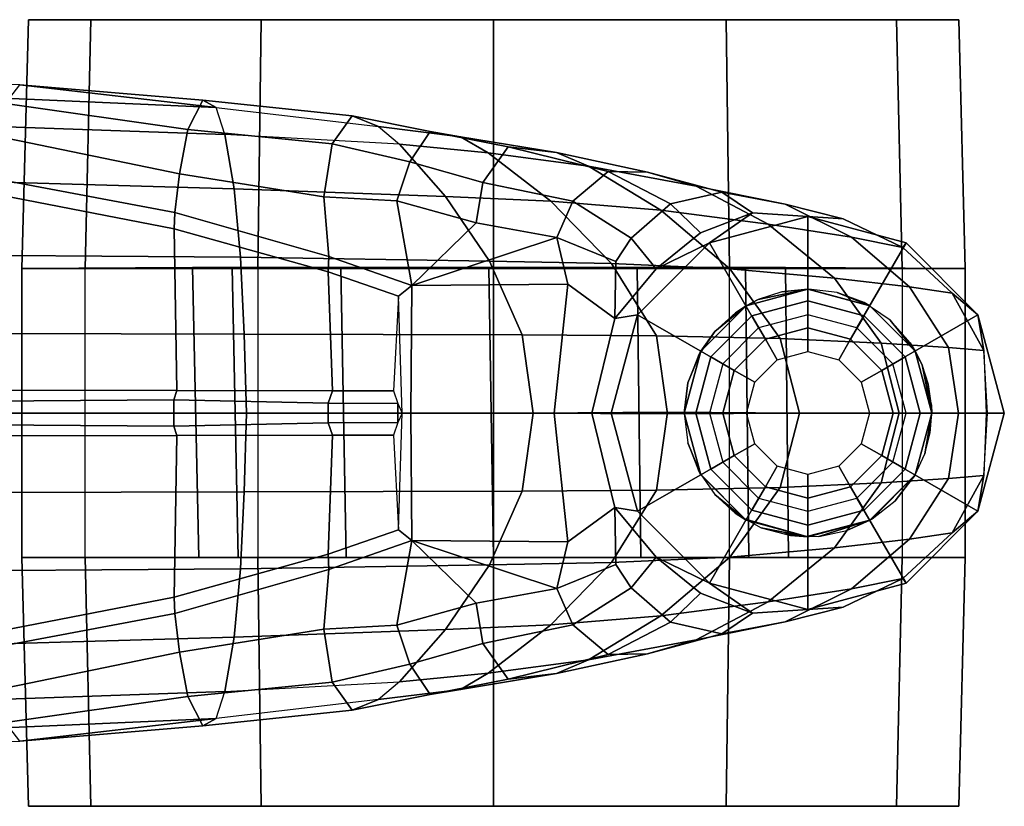
# Model space of a CAD drawing. Units: inches. Extents: x -14 to 147, y -6 to 174.
# Drawn here: x 110 to 113, y 49 to 51 of the extents above; entities that cross this region are included whole.
import ezdxf

# ---------------------------------------------------------------- set-up
doc = ezdxf.new("R2010")
doc.units = ezdxf.units.IN
doc.header["$MEASUREMENT"] = 0
doc.layers.add('SEAT-BASE', color=5, linetype='Continuous')
doc.layers.add('SEAT-CASTER', color=5, linetype='Continuous')

# ---------------------------------------------------------------- blocks, each defined once
blk = doc.blocks.new('1SAYL_SUSPMIDBCK_ARMS_1T')
at = {"layer": 'SEAT-BASE'}
for points in [[(10.5503, 0.8181, 4.4355), (11.4947, 0.777, 4.134), (10.995, 0.8348, 4.1222), (10.5297, 0.8518, 4.308)], [(10.995, 0.8348, 4.1222), (11.4611, 0.7955, 3.9854), (11.4229, 0.7205, 3.8066), (10.9587, 0.7871, 3.9526)], [(11.4947, 0.777, 4.134), (11.4611, 0.7955, 3.9854), (10.995, 0.8348, 4.1222), (11.4947, 0.777, 4.134)], [(10.5503, 0.8181, 4.4355), (10.5751, 0.7411, 4.5522), (11.5165, 0.7083, 4.2471), (11.4947, 0.777, 4.134)], [(10.9586, 0.7869, 3.9521), (11.4229, 0.7205, 3.8066), (11.4018, 0.6085, 3.7074), (10.9357, 0.7039, 3.8475)], [(11.8411, 0.7553, 3.8808), (11.7898, 0.6848, 3.7144), (11.4229, 0.7205, 3.8066), (11.4611, 0.7955, 3.9854)], [(11.8411, 0.7553, 3.8808), (11.4611, 0.7955, 3.9854), (11.4947, 0.777, 4.134), (11.9078, 0.7288, 4.0096)], [(11.5165, 0.7083, 4.2471), (11.4947, 0.777, 4.134), (11.9078, 0.7288, 4.0096), (11.9615, 0.6837, 4.0757)], [(12.0393, 0.7159, 3.7816), (11.9879, 0.6386, 3.6303), (11.7898, 0.6848, 3.7144), (11.8411, 0.7553, 3.8808)], [(11.8411, 0.7553, 3.8808), (11.9078, 0.7288, 4.0096), (12.1166, 0.7026, 3.9329), (12.0393, 0.7159, 3.7816)], [(10.5975, 0.5967, 4.6671), (11.5407, 0.5701, 4.3609), (11.5165, 0.7083, 4.2471), (10.5751, 0.7411, 4.5522)], [(11.9078, 0.7288, 4.0096), (11.9615, 0.6837, 4.0757), (12.1872, 0.6619, 3.9868), (12.1166, 0.7026, 3.9329)], [(10.9156, 0.5985, 3.7786), (10.9357, 0.7039, 3.8475), (11.4018, 0.6085, 3.7074), (11.3896, 0.5099, 3.65)], [(11.4229, 0.7205, 3.8066), (11.7898, 0.6848, 3.7144), (11.7687, 0.5493, 3.5959), (11.4018, 0.6085, 3.7074)], [(11.9615, 0.6837, 4.0757), (11.5165, 0.7083, 4.2471), (11.5407, 0.5701, 4.3609), (12.0781, 0.5504, 4.1671)], [(12.0393, 0.7159, 3.7816), (12.2374, 0.6765, 3.6824), (12.1729, 0.5857, 3.5276), (11.9879, 0.6386, 3.6303)], [(12.2374, 0.6765, 3.6824), (12.0393, 0.7159, 3.7816), (12.1166, 0.7026, 3.9329), (12.3603, 0.6622, 3.817)], [(12.3603, 0.6622, 3.817), (12.1166, 0.7026, 3.9329), (12.1872, 0.6619, 3.9868), (12.4424, 0.6272, 3.8572)], [(11.7898, 0.6848, 3.7144), (11.9879, 0.6386, 3.6303), (11.9548, 0.5394, 3.5456), (11.7687, 0.5493, 3.5959)], [(11.9615, 0.6837, 4.0757), (12.0781, 0.5504, 4.1671), (12.346, 0.5385, 4.0545), (12.1872, 0.6619, 3.9868)], [(12.492, 0.6138, 3.5131), (12.402, 0.5382, 3.377), (12.1729, 0.5857, 3.5276), (12.2374, 0.6765, 3.6824)], [(12.2374, 0.6765, 3.6824), (12.3603, 0.6622, 3.817), (12.5923, 0.612, 3.5967), (12.492, 0.6138, 3.5131)], [(12.4424, 0.6272, 3.8572), (12.1872, 0.6619, 3.9868), (12.346, 0.5385, 4.0545), (12.6257, 0.5159, 3.8966)], [(12.3603, 0.6622, 3.817), (12.4424, 0.6272, 3.8572), (12.7156, 0.5771, 3.6448), (12.5923, 0.612, 3.5967)], [(12.1566, 0.4838, 3.4387), (11.9548, 0.5394, 3.5456), (11.9879, 0.6386, 3.6303), (12.1729, 0.5857, 3.5276)], [(12.4424, 0.6272, 3.8572), (12.6257, 0.5159, 3.8966), (12.8989, 0.4802, 3.6569), (12.7156, 0.5771, 3.6448)], [(11.3896, 0.5099, 3.65), (11.4018, 0.6085, 3.7074), (11.7687, 0.5493, 3.5959), (11.7817, 0.3983, 3.5282)], [(12.492, 0.6138, 3.5131), (12.6505, 0.5319, 3.1952), (12.5506, 0.4444, 3.0938), (12.402, 0.5382, 3.377)], [(12.6505, 0.5319, 3.1952), (12.492, 0.6138, 3.5131), (12.5923, 0.612, 3.5967), (12.7813, 0.5615, 3.2893)], [(12.7813, 0.5615, 3.2893), (12.5923, 0.612, 3.5967), (12.7156, 0.5771, 3.6448), (12.9423, 0.5308, 3.3324)], [(10.5975, 0.5967, 4.6671), (10.615, 0.4034, 4.7361), (11.5571, 0.396, 4.4381), (11.5407, 0.5701, 4.3609)], [(11.3879, 0.4679, 3.6782), (10.9196, 0.559, 3.8076), (10.9156, 0.5985, 3.7786), (11.3896, 0.5099, 3.65)], [(12.1566, 0.4838, 3.4387), (12.1729, 0.5857, 3.5276), (12.402, 0.5382, 3.377), (12.3619, 0.4459, 3.2874)], [(12.9423, 0.5308, 3.3324), (12.7156, 0.5771, 3.6448), (12.8989, 0.4802, 3.6569), (13.1114, 0.4471, 3.3285)], [(10.9196, 0.559, 3.8076), (11.3879, 0.4679, 3.6782), (11.3951, 0.0571, 3.6656), (10.444, 0.0578, 3.925)], [(11.5407, 0.5701, 4.3609), (11.5571, 0.396, 4.4381), (12.1904, 0.3859, 4.228), (12.0781, 0.5504, 4.1671)], [(12.6505, 0.5319, 3.1952), (12.7813, 0.5615, 3.2893), (12.8593, 0.5092, 2.8905), (12.7268, 0.4585, 2.8366)], [(12.7813, 0.5615, 3.2893), (12.9423, 0.5308, 3.3324), (13.0897, 0.4941, 2.9332), (12.8593, 0.5092, 2.8905)], [(11.7817, 0.3983, 3.5282), (11.7687, 0.5493, 3.5959), (11.9548, 0.5394, 3.5456), (11.9922, 0.324, 3.4327)], [(11.9922, 0.324, 3.4327), (11.9548, 0.5394, 3.5456), (12.1566, 0.4838, 3.4387), (11.9922, 0.324, 3.4327)], [(12.0781, 0.5504, 4.1671), (12.1904, 0.3859, 4.228), (12.5007, 0.3802, 4.0946), (12.346, 0.5385, 4.0545)], [(12.6257, 0.5159, 3.8966), (12.346, 0.5385, 4.0545), (12.5007, 0.3802, 4.0946), (12.8015, 0.3662, 3.909)], [(12.402, 0.5382, 3.377), (12.5506, 0.4444, 3.0938), (12.5112, 0.3849, 3.0484), (12.3619, 0.4459, 3.2874)], [(12.7268, 0.4585, 2.8366), (12.6144, 0.3664, 2.7842), (12.5506, 0.4444, 3.0938), (12.6505, 0.5319, 3.1952)], [(12.9423, 0.5308, 3.3324), (13.1114, 0.4471, 3.3285), (13.2419, 0.4211, 2.9282), (13.0897, 0.4941, 2.9332)], [(11.3879, 0.4679, 3.6782), (11.3896, 0.5099, 3.65), (11.7817, 0.3983, 3.5282), (11.7794, 0.3586, 3.5566)], [(12.6144, 0.3664, 2.7842), (12.7268, 0.4585, 2.8366), (12.8593, 0.5092, 2.8905), (12.7501, 0.4329, 2.5)], [(12.6257, 0.5159, 3.8966), (12.8015, 0.3662, 3.909), (13.0676, 0.3425, 3.6432), (12.8989, 0.4802, 3.6569)], [(12.8593, 0.5092, 2.8905), (13.0897, 0.4941, 2.9332), (13, 0.4999, 2.5), (12.7501, 0.4329, 2.5)], [(12.3619, 0.4459, 3.2874), (11.9922, 0.324, 3.4327), (12.1566, 0.4838, 3.4387)], [(12.875, 0.2165, 2.5), (12.7501, 0.4329, 2.5), (13, 0.4999, 2.5), (13, 0.25, 2.5)], [(13.1114, 0.4471, 3.3285), (12.8989, 0.4802, 3.6569), (13.0676, 0.3425, 3.6432), (13.2585, 0.3208, 3.3033)], [(13, 0.25, 2.5), (13, 0.4999, 2.5), (13.25, 0.4329, 2.5), (13.125, 0.2165, 2.5)], [(13.2419, 0.4211, 2.9282), (13.25, 0.4329, 2.5), (13, 0.4999, 2.5), (13.0897, 0.4941, 2.9332)], [(11.7794, 0.3586, 3.5566), (11.7906, 0.0566, 3.5444), (11.3951, 0.0571, 3.6656), (11.3879, 0.4679, 3.6782)], [(12.3619, 0.4459, 3.2874), (12.3898, 0.3277, 3.149), (11.9922, 0.324, 3.4327), (12.3619, 0.4459, 3.2874)], [(12.3619, 0.4459, 3.2874), (12.5112, 0.3849, 3.0484), (12.5092, 0.2406, 2.8251), (12.3898, 0.3277, 3.149)], [(12.6144, 0.3664, 2.7842), (12.5092, 0.2406, 2.8251), (12.5112, 0.3849, 3.0484), (12.5506, 0.4444, 3.0938)], [(12.5092, 0.2406, 2.8251), (12.6144, 0.3664, 2.7842), (12.7501, 0.4329, 2.5), (12.5671, 0.2499, 2.5)], [(12.7835, 0.125, 2.5), (12.5671, 0.2499, 2.5), (12.7501, 0.4329, 2.5), (12.875, 0.2165, 2.5)], [(13.1114, 0.4471, 3.3285), (13.2585, 0.3208, 3.3033), (13.3671, 0.3046, 2.9109), (13.2419, 0.4211, 2.9282)], [(13.125, 0.2165, 2.5), (13.25, 0.4329, 2.5), (13.433, 0.2499, 2.5), (13.2165, 0.125, 2.5)], [(13.3671, 0.3046, 2.9109), (13.433, 0.2499, 2.5), (13.25, 0.4329, 2.5), (13.2419, 0.4211, 2.9282)], [(10.6252, 0.2027, 4.7875), (11.5662, 0.2005, 4.4806), (11.5571, 0.396, 4.4381), (10.615, 0.4034, 4.7361)], [(12.1904, 0.3859, 4.228), (11.5571, 0.396, 4.4381), (11.5662, 0.2005, 4.4806), (12.2733, 0.199, 4.263)], [(11.959, 0.297, 3.4805), (11.7794, 0.3586, 3.5566), (11.7817, 0.3983, 3.5282), (11.9922, 0.324, 3.4327)], [(12.1904, 0.3859, 4.228), (12.2733, 0.199, 4.263), (12.6154, 0.1965, 4.1145), (12.5007, 0.3802, 4.0946)], [(12.8015, 0.3662, 3.909), (12.5007, 0.3802, 4.0946), (12.6154, 0.1965, 4.1145), (12.9299, 0.1894, 3.9076)], [(11.7794, 0.3586, 3.5566), (11.959, 0.297, 3.4805), (11.9463, 0.0561, 3.4795), (11.7906, 0.0566, 3.5444)], [(12.8015, 0.3662, 3.909), (12.9299, 0.1894, 3.9076), (13.1869, 0.1772, 3.6222), (13.0676, 0.3425, 3.6432)], [(12.355, 0, 3.0557), (11.9903, 0, 3.3931), (11.9922, 0.324, 3.4327), (12.3898, 0.3277, 3.149)], [(12.355, 0, 3.0557), (12.3898, 0.3277, 3.149), (12.5092, 0.2406, 2.8251), (12.4506, 0, 2.786)], [(13.2585, 0.3208, 3.3033), (13.0676, 0.3425, 3.6432), (13.1869, 0.1772, 3.6222), (13.3579, 0.1662, 3.2751)], [(11.959, 0.297, 3.4805), (11.9922, 0.324, 3.4327), (11.9903, 0, 3.3931), (11.9678, 0, 3.4246)], [(13.2585, 0.3208, 3.3033), (13.3579, 0.1662, 3.2751), (13.4479, 0.1586, 2.8925), (13.3671, 0.3046, 2.9109)], [(13.433, 0.2499, 2.5), (13.3671, 0.3046, 2.9109), (13.4479, 0.1586, 2.8925)], [(11.9463, 0.0561, 3.4795), (11.9569, 0.0245, 3.4403), (11.9678, 0, 3.4246), (11.959, 0.297, 3.4805)], [(12.4506, 0, 2.786), (12.5092, 0.2406, 2.8251), (12.5671, 0.2499, 2.5), (12.5001, 0, 2.5)], [(12.75, 0, 2.5), (12.5001, 0, 2.5), (12.5671, 0.2499, 2.5), (12.7835, 0.125, 2.5)], [(13.2165, 0.125, 2.5), (13.433, 0.2499, 2.5), (13.5, 0, 2.5), (13.25, 0, 2.5)], [(13.4479, 0.1586, 2.8925), (13.4541, 0, 2.8814), (13.5, 0, 2.5), (13.433, 0.2499, 2.5)], [(11.5662, 0.2005, 4.4806), (10.6252, 0.2027, 4.7875), (10.6279, 0, 4.8004), (11.5723, 0, 4.5095)], [(11.5662, 0.2005, 4.4806), (11.5723, 0, 4.5095), (12.3013, 0, 4.2624), (12.2733, 0.199, 4.263)], [(12.2733, 0.199, 4.263), (12.3013, 0, 4.2624), (12.6434, -0.0025, 4.1139), (12.6154, 0.1965, 4.1145)], [(12.9299, 0.1894, 3.9076), (12.6154, 0.1965, 4.1145), (12.6434, -0.0025, 4.1139), (12.9788, 0, 3.904)], [(13.1869, 0.1772, 3.6222), (12.9299, 0.1894, 3.9076), (12.9788, 0, 3.904), (13.2323, -0.0002, 3.6092)], [(13.1869, 0.1772, 3.6222), (13.2323, -0.0002, 3.6092), (13.3834, 0, 3.2574), (13.3579, 0.1662, 3.2751)], [(13.4479, 0.1586, 2.8925), (13.3579, 0.1662, 3.2751), (13.3834, 0, 3.2574), (13.457, 0, 2.8819)], [(11.3951, 0.0571, 3.6656), (11.3869, 0.0333, 3.637), (10.4355, 0.0263, 3.8952), (10.444, 0.0578, 3.925)], [(11.3951, 0.0571, 3.6656), (11.7906, 0.0566, 3.5444), (11.7796, 0.0251, 3.5155), (11.3869, 0.0333, 3.637)], [(11.9463, 0.0561, 3.4795), (11.9569, 0.0245, 3.4403), (11.7796, 0.0251, 3.5155), (11.7906, 0.0566, 3.5444)], [(11.3869, -0.0333, 3.637), (10.4355, -0.0263, 3.8952), (10.4355, 0.0263, 3.8952), (11.3869, 0.0333, 3.637)], [(11.3869, -0.0333, 3.637), (11.3869, 0.0333, 3.637), (11.7796, 0.025, 3.5155), (11.7796, -0.0251, 3.5155)], [(10.6279, 0, 4.8004), (10.6252, -0.2027, 4.7875), (11.5662, -0.2005, 4.4806), (11.5723, 0, 4.5095)], [(12.3013, 0, 4.2624), (11.5723, 0, 4.5095), (11.5662, -0.2005, 4.4806), (12.2733, -0.199, 4.263)], [(11.9569, -0.0245, 3.4403), (11.7796, -0.0251, 3.5155), (11.7796, 0.025, 3.5155), (11.9569, 0.0244, 3.4403)], [(11.9678, 0, 3.4246), (11.9569, -0.0245, 3.4403), (11.9463, -0.0561, 3.4795), (11.959, -0.297, 3.4805)], [(11.9569, -0.0245, 3.4403), (11.9569, 0.0244, 3.4403), (11.9678, 0, 3.4246)], [(11.9903, 0, 3.3931), (11.9922, -0.324, 3.4327), (11.959, -0.297, 3.4805), (11.9678, 0, 3.4246)], [(11.9922, -0.324, 3.4327), (11.9903, 0, 3.3931), (12.355, 0, 3.0557), (12.3898, -0.3277, 3.149)], [(12.6434, 0.0025, 4.1139), (12.3013, 0, 4.2624), (12.2733, -0.199, 4.263), (12.6154, -0.1965, 4.1145)], [(12.5092, -0.2406, 2.8251), (12.3898, -0.3277, 3.149), (12.355, 0, 3.0557), (12.4506, 0, 2.786)], [(12.5671, -0.2499, 2.5), (12.5092, -0.2406, 2.8251), (12.4506, 0, 2.786), (12.5001, 0, 2.5)], [(12.5671, -0.2499, 2.5), (12.5001, 0, 2.5), (12.75, 0, 2.5), (12.7835, -0.125, 2.5)], [(12.6434, 0.0025, 4.1139), (12.6154, -0.1965, 4.1145), (12.9299, -0.1894, 3.9076), (12.9788, 0, 3.904)], [(12.9788, 0, 3.904), (12.9299, -0.1894, 3.9076), (13.1869, -0.1772, 3.6222), (13.2323, 0.0002, 3.6092)], [(13.3834, 0, 3.2574), (13.2323, 0.0002, 3.6092), (13.1869, -0.1772, 3.6222), (13.3579, -0.1662, 3.2751)], [(13.5, 0, 2.5), (13.433, -0.2499, 2.5), (13.2165, -0.125, 2.5), (13.25, 0, 2.5)], [(13.3834, 0, 3.2574), (13.3579, -0.1662, 3.2751), (13.4479, -0.1586, 2.8925), (13.457, 0, 2.8819)], [(13.5, 0, 2.5), (13.4541, 0, 2.8814), (13.4479, -0.1586, 2.8925), (13.433, -0.2499, 2.5)], [(11.7796, -0.0251, 3.5155), (11.9569, -0.0245, 3.4403), (11.9463, -0.0561, 3.4795), (11.7906, -0.0566, 3.5444)], [(10.4355, -0.0263, 3.8952), (11.3869, -0.0333, 3.637), (11.3951, -0.0571, 3.6656), (10.444, -0.0578, 3.925)], [(11.7796, -0.0251, 3.5155), (11.7906, -0.0566, 3.5444), (11.3951, -0.0571, 3.6656), (11.3869, -0.0333, 3.637)], [(11.3951, -0.0571, 3.6656), (11.3879, -0.4679, 3.6782), (10.9196, -0.559, 3.8076), (10.444, -0.0578, 3.925)], [(11.3951, -0.0571, 3.6656), (11.7906, -0.0566, 3.5444), (11.7794, -0.3586, 3.5566), (11.3879, -0.4679, 3.6782)], [(11.9463, -0.0561, 3.4795), (11.959, -0.297, 3.4805), (11.7794, -0.3586, 3.5566), (11.7906, -0.0566, 3.5444)], [(12.7501, -0.4329, 2.5), (12.5671, -0.2499, 2.5), (12.7835, -0.125, 2.5), (12.875, -0.2165, 2.5)], [(13.433, -0.2499, 2.5), (13.25, -0.4329, 2.5), (13.125, -0.2165, 2.5), (13.2165, -0.125, 2.5)], [(13.1869, -0.1772, 3.6222), (13.0676, -0.3425, 3.6432), (13.2585, -0.3208, 3.3033), (13.3579, -0.1662, 3.2751)], [(13.4479, -0.1586, 2.8925), (13.3579, -0.1662, 3.2751), (13.2585, -0.3208, 3.3033), (13.3671, -0.3046, 2.9109)], [(13.4479, -0.1586, 2.8925), (13.3671, -0.3046, 2.9109), (13.433, -0.2499, 2.5), (13.4479, -0.1586, 2.8925)], [(11.5662, -0.2005, 4.4806), (11.5571, -0.396, 4.4381), (12.1904, -0.3859, 4.228), (12.2733, -0.199, 4.263)], [(12.6154, -0.1965, 4.1145), (12.2733, -0.199, 4.263), (12.1904, -0.3859, 4.228), (12.5007, -0.3802, 4.0946)], [(12.6154, -0.1965, 4.1145), (12.5007, -0.3802, 4.0946), (12.8015, -0.3662, 3.909), (12.9299, -0.1894, 3.9076)], [(13.1869, -0.1772, 3.6222), (12.9299, -0.1894, 3.9076), (12.8015, -0.3662, 3.909), (13.0676, -0.3425, 3.6432)], [(11.5571, -0.396, 4.4381), (11.5662, -0.2005, 4.4806), (10.6252, -0.2027, 4.7875), (10.615, -0.4034, 4.7361)], [(13, -0.4999, 2.5), (12.7501, -0.4329, 2.5), (12.875, -0.2165, 2.5), (13, -0.25, 2.5)], [(13.25, -0.4329, 2.5), (13, -0.4999, 2.5), (13, -0.25, 2.5), (13.125, -0.2165, 2.5)], [(12.5092, -0.2406, 2.8251), (12.5112, -0.3849, 3.0484), (12.3619, -0.4459, 3.2874), (12.3898, -0.3277, 3.149)], [(12.7501, -0.4329, 2.5), (12.6144, -0.3664, 2.7842), (12.5092, -0.2406, 2.8251), (12.5671, -0.2499, 2.5)], [(12.5112, -0.3849, 3.0484), (12.5092, -0.2406, 2.8251), (12.6144, -0.3664, 2.7842), (12.5506, -0.4444, 3.0938)], [(13.25, -0.4329, 2.5), (13.433, -0.2499, 2.5), (13.3671, -0.3046, 2.9109), (13.2419, -0.4211, 2.9282)], [(11.7817, -0.3983, 3.5282), (11.7794, -0.3586, 3.5566), (11.959, -0.297, 3.4805), (11.9922, -0.324, 3.4327)], [(11.9548, -0.5394, 3.5456), (11.7687, -0.5493, 3.5959), (11.7817, -0.3983, 3.5282), (11.9922, -0.324, 3.4327)], [(11.9548, -0.5394, 3.5456), (11.9922, -0.324, 3.4327), (12.1566, -0.4838, 3.4387)], [(11.9922, -0.324, 3.4327), (12.3898, -0.3277, 3.149), (12.3619, -0.4459, 3.2874)], [(12.3619, -0.4459, 3.2874), (12.1566, -0.4838, 3.4387), (12.1566, -0.4838, 3.4387), (11.9922, -0.324, 3.4327)], [(13.0676, -0.3425, 3.6432), (12.8989, -0.4802, 3.6569), (13.1114, -0.4471, 3.3285), (13.2585, -0.3208, 3.3033)], [(13.3671, -0.3046, 2.9109), (13.2585, -0.3208, 3.3033), (13.1114, -0.4471, 3.3285), (13.2419, -0.4211, 2.9282)], [(13.0676, -0.3425, 3.6432), (12.8015, -0.3662, 3.909), (12.6257, -0.5159, 3.8966), (12.8989, -0.4802, 3.6569)], [(11.7817, -0.3983, 3.5282), (11.3896, -0.5099, 3.65), (11.3879, -0.4679, 3.6782), (11.7794, -0.3586, 3.5566)], [(12.5007, -0.3802, 4.0946), (12.346, -0.5385, 4.0545), (12.6257, -0.5159, 3.8966), (12.8015, -0.3662, 3.909)], [(12.5506, -0.4444, 3.0938), (12.6144, -0.3664, 2.7842), (12.7268, -0.4585, 2.8366), (12.6505, -0.5319, 3.1952)], [(12.8593, -0.5092, 2.8905), (12.7268, -0.4585, 2.8366), (12.6144, -0.3664, 2.7842), (12.7501, -0.4329, 2.5)], [(11.5571, -0.396, 4.4381), (10.615, -0.4034, 4.7361), (10.5975, -0.5967, 4.6671), (11.5407, -0.5701, 4.3609)], [(11.7687, -0.5493, 3.5959), (11.4018, -0.6085, 3.7074), (11.3896, -0.5099, 3.65), (11.7817, -0.3983, 3.5282)], [(12.1904, -0.3859, 4.228), (11.5571, -0.396, 4.4381), (11.5407, -0.5701, 4.3609), (12.0781, -0.5504, 4.1671)], [(12.5007, -0.3802, 4.0946), (12.1904, -0.3859, 4.228), (12.0781, -0.5504, 4.1671), (12.346, -0.5385, 4.0545)], [(12.5112, -0.3849, 3.0484), (12.5506, -0.4444, 3.0938), (12.402, -0.5382, 3.377), (12.3619, -0.4459, 3.2874)], [(13.2419, -0.4211, 2.9282), (13.1114, -0.4471, 3.3285), (12.9423, -0.5308, 3.3324), (13.0897, -0.4941, 2.9332)], [(13, -0.4999, 2.5), (13.25, -0.4329, 2.5), (13.2419, -0.4211, 2.9282), (13.0897, -0.4941, 2.9332)], [(12.402, -0.5382, 3.377), (12.1729, -0.5857, 3.5276), (12.1566, -0.4838, 3.4387), (12.3619, -0.4459, 3.2874)], [(12.5506, -0.4444, 3.0938), (12.6505, -0.5319, 3.1952), (12.492, -0.6138, 3.5131), (12.402, -0.5382, 3.377)], [(12.8989, -0.4802, 3.6569), (12.7156, -0.5771, 3.6448), (12.9423, -0.5308, 3.3324), (13.1114, -0.4471, 3.3285)], [(13, -0.4999, 2.5), (13.0897, -0.4941, 2.9332), (12.8593, -0.5092, 2.8905), (12.7501, -0.4329, 2.5)], [(10.9156, -0.5985, 3.7786), (10.9196, -0.559, 3.8076), (11.3879, -0.4679, 3.6782), (11.3896, -0.5099, 3.65)], [(12.8593, -0.5092, 2.8905), (12.7813, -0.5615, 3.2893), (12.6505, -0.5319, 3.1952), (12.7268, -0.4585, 2.8366)], [(11.9879, -0.6386, 3.6303), (11.9548, -0.5394, 3.5456), (12.1566, -0.4838, 3.4387), (12.1729, -0.5857, 3.5276)], [(12.8989, -0.4802, 3.6569), (12.6257, -0.5159, 3.8966), (12.4424, -0.6272, 3.8572), (12.7156, -0.5771, 3.6448)], [(13.0897, -0.4941, 2.9332), (12.9423, -0.5308, 3.3324), (12.7813, -0.5615, 3.2893), (12.8593, -0.5092, 2.8905)], [(11.4018, -0.6085, 3.7074), (10.9357, -0.7039, 3.8475), (10.9156, -0.5985, 3.7786), (11.3896, -0.5099, 3.65)], [(12.346, -0.5385, 4.0545), (12.1872, -0.6619, 3.9868), (12.4424, -0.6272, 3.8572), (12.6257, -0.5159, 3.8966)], [(11.7687, -0.5493, 3.5959), (11.7898, -0.6848, 3.7144), (11.4229, -0.7205, 3.8066), (11.4018, -0.6085, 3.7074)], [(11.5407, -0.5701, 4.3609), (11.5165, -0.7083, 4.2471), (11.9615, -0.6837, 4.0757), (12.0781, -0.5504, 4.1671)], [(11.9548, -0.5394, 3.5456), (11.9879, -0.6386, 3.6303), (11.7898, -0.6848, 3.7144), (11.7687, -0.5493, 3.5959)], [(12.346, -0.5385, 4.0545), (12.0781, -0.5504, 4.1671), (11.9615, -0.6837, 4.0757), (12.1872, -0.6619, 3.9868)], [(12.1729, -0.5857, 3.5276), (12.402, -0.5382, 3.377), (12.492, -0.6138, 3.5131), (12.2374, -0.6765, 3.6824)], [(12.5923, -0.612, 3.5967), (12.492, -0.6138, 3.5131), (12.6505, -0.5319, 3.1952), (12.7813, -0.5615, 3.2893)], [(12.7156, -0.5771, 3.6448), (12.5923, -0.612, 3.5967), (12.7813, -0.5615, 3.2893), (12.9423, -0.5308, 3.3324)], [(11.5165, -0.7083, 4.2471), (11.5407, -0.5701, 4.3609), (10.5975, -0.5967, 4.6671), (10.5751, -0.7411, 4.5522)], [(12.1729, -0.5857, 3.5276), (12.2374, -0.6765, 3.6824), (12.0393, -0.7159, 3.7816), (11.9879, -0.6386, 3.6303)], [(12.7156, -0.5771, 3.6448), (12.4424, -0.6272, 3.8572), (12.3603, -0.6622, 3.817), (12.5923, -0.612, 3.5967)], [(11.4018, -0.6085, 3.7074), (11.4229, -0.7205, 3.8066), (10.9586, -0.7869, 3.9521), (10.9357, -0.7039, 3.8475)], [(12.5923, -0.612, 3.5967), (12.3603, -0.6622, 3.817), (12.2374, -0.6765, 3.6824), (12.492, -0.6138, 3.5131)], [(11.7898, -0.6848, 3.7144), (11.9879, -0.6386, 3.6303), (12.0393, -0.7159, 3.7816), (11.8411, -0.7553, 3.8808)], [(12.1872, -0.6619, 3.9868), (12.1166, -0.7026, 3.9329), (12.3603, -0.6622, 3.817), (12.4424, -0.6272, 3.8572)], [(12.1872, -0.6619, 3.9868), (11.9615, -0.6837, 4.0757), (11.9078, -0.7288, 4.0096), (12.1166, -0.7026, 3.9329)], [(12.1166, -0.7026, 3.9329), (12.0393, -0.7159, 3.7816), (12.2374, -0.6765, 3.6824), (12.3603, -0.6622, 3.817)], [(11.4229, -0.7205, 3.8066), (11.7898, -0.6848, 3.7144), (11.8411, -0.7553, 3.8808), (11.4611, -0.7955, 3.9854)], [(11.9078, -0.7288, 4.0096), (11.4947, -0.777, 4.134), (11.5165, -0.7083, 4.2471), (11.9615, -0.6837, 4.0757)], [(11.5165, -0.7083, 4.2471), (10.5751, -0.7411, 4.5522), (10.5503, -0.8181, 4.4355), (11.4947, -0.777, 4.134)], [(11.4229, -0.7205, 3.8066), (11.4611, -0.7955, 3.9854), (10.995, -0.8348, 4.1222), (10.9587, -0.7871, 3.9526)], [(12.1166, -0.7026, 3.9329), (11.9078, -0.7288, 4.0096), (11.8411, -0.7553, 3.8808), (12.0393, -0.7159, 3.7816)], [(11.4947, -0.777, 4.134), (11.4611, -0.7955, 3.9854), (11.8411, -0.7553, 3.8808), (11.9078, -0.7288, 4.0096)], [(10.995, -0.8348, 4.1222), (11.4947, -0.777, 4.134), (10.5503, -0.8181, 4.4355), (10.5297, -0.8518, 4.308)], [(10.995, -0.8348, 4.1222), (11.4611, -0.7955, 3.9854), (11.4947, -0.777, 4.134)]]:
    blk.add_3dface(points, dxfattribs=at)
at = {"layer": 'SEAT-CASTER'}
for points in [[(11.1613, 0.3675, 1.8), (11.1759, 1, 1.7915), (11.0174, 1, 1.1998), (11.0005, 0.3675, 1.2)], [(11.0005, 0.3675, 1.2), (11.0174, 1, 1.1998), (11.1759, 1, 0.6081), (11.1613, 0.3675, 0.6)], [(13.2256, 1, 1.7915), (11.0174, 1, 1.1998), (11.1759, 1, 1.7915), (12.7924, 1, 2.2246)], [(13.2256, 1, 1.7915), (13.3841, 1, 1.1998), (11.1759, 1, 0.6081), (11.0174, 1, 1.1998)], [(11.6005, 0.3675, 2.2392), (11.6091, 1, 2.2246), (11.1759, 1, 1.7915), (11.1613, 0.3675, 1.8)], [(11.1613, 0.3675, 0.6), (11.1759, 1, 0.6081), (11.6091, 1, 0.175), (11.6005, 0.3675, 0.1608)], [(12.2007, 1, 2.3831), (12.7924, 1, 2.2246), (11.1759, 1, 1.7915), (11.6091, 1, 2.2246)], [(13.2256, 1, 0.6081), (11.6091, 1, 0.175), (11.1759, 1, 0.6081), (13.3841, 1, 1.1998)], [(12.2005, 0.3675, 2.4), (12.2007, 1, 2.3831), (11.6091, 1, 2.2246), (11.6005, 0.3675, 2.2392)], [(11.6005, 0.3675, 0.1608), (11.6091, 1, 0.175), (12.2007, 1, 0.0164), (12.2005, 0.3675, 0)], [(13.2256, 1, 0.6081), (12.7924, 1, 0.175), (12.2007, 1, 0.0164), (11.6091, 1, 0.175)], [(12.8005, 0.3675, 2.2392), (12.7924, 1, 2.2246), (12.2007, 1, 2.3831), (12.2005, 0.3675, 2.4)], [(12.2005, 0.3675, 0), (12.2007, 1, 0.0164), (12.7924, 1, 0.175), (12.8005, 0.3675, 0.1608)], [(13.2397, 0.3675, 1.8), (13.2256, 1, 1.7915), (12.7924, 1, 2.2246), (12.8005, 0.3675, 2.2392)], [(12.8005, 0.3675, 0.1608), (12.7924, 1, 0.175), (13.2256, 1, 0.6081), (13.2397, 0.3675, 0.6)], [(13.2397, 0.3675, 0.6), (13.2256, 1, 0.6081), (13.3841, 1, 1.1998), (13.4005, 0.3675, 1.2)], [(13.4005, 0.3675, 1.2), (13.3841, 1, 1.1998), (13.2256, 1, 1.7915), (13.2397, 0.3675, 1.8)], [(11.4505, -0.3675, 1.2), (11.0005, -0.3675, 1.2), (11.0005, 0.3675, 1.2), (11.4347, 0.37, 1.2)], [(11.0005, 0.3675, 1.2), (11.1613, 0.3675, 0.6), (11.5357, 0.37, 0.823), (11.4347, 0.37, 1.2)], [(11.1613, 0.3675, 1.8), (11.0005, 0.3675, 1.2), (11.4347, 0.37, 1.2), (11.5357, 0.37, 1.577)], [(11.0005, 0.3675, 1.2), (11.0005, -0.3675, 1.2), (11.1613, -0.3675, 1.8), (11.1613, 0.3675, 1.8)], [(11.1613, 0.3675, 0.6), (11.6005, 0.3675, 0.1608), (11.8118, 0.37, 0.5469), (11.5357, 0.37, 0.823)], [(11.6005, 0.3675, 2.2392), (11.1613, 0.3675, 1.8), (11.5357, 0.37, 1.577), (11.8118, 0.37, 1.8531)], [(11.1613, -0.3675, 1.8), (11.1613, 0.3675, 1.8), (11.6005, 0.3675, 2.2392), (11.6005, -0.3675, 2.2392)], [(11.4505, -0.3675, 1.2), (11.4347, 0.37, 1.2), (11.5357, 0.37, 0.823), (11.551, -0.3675, 0.825)], [(11.8255, -0.3675, 0.5505), (11.551, -0.3675, 0.825), (11.5357, 0.37, 0.823), (11.8118, 0.37, 0.5469)], [(11.6005, 0.3675, 0.1608), (12.2005, 0.3675, 0), (12.1888, 0.37, 0.4459), (11.8118, 0.37, 0.5469)], [(12.2005, 0.3675, 2.4), (11.6005, 0.3675, 2.2392), (11.8118, 0.37, 1.8531), (12.1888, 0.37, 1.9541)], [(11.6005, 0.3675, 2.2392), (11.6005, -0.3675, 2.2392), (12.2005, -0.3675, 2.4), (12.2005, 0.3675, 2.4)], [(11.8255, -0.3675, 0.5505), (11.8118, 0.37, 0.5469), (12.1888, 0.37, 0.4459), (12.2005, -0.3675, 0.45)], [(12.5755, -0.3675, 0.5505), (12.2005, -0.3675, 0.45), (12.1888, 0.37, 0.4459), (12.5658, 0.37, 0.5469)], [(12.2005, 0.3675, 0), (12.8005, 0.3675, 0.1608), (12.5658, 0.37, 0.5469), (12.1888, 0.37, 0.4459)], [(12.8005, 0.3675, 2.2392), (12.2005, 0.3675, 2.4), (12.1888, 0.37, 1.9541), (12.5658, 0.37, 1.8531)], [(12.2005, 0.3675, 2.4), (12.2005, -0.3675, 2.4), (12.8005, -0.3675, 2.2392), (12.8005, 0.3675, 2.2392)], [(12.5755, -0.3675, 0.5505), (12.5658, 0.37, 0.5469), (12.8419, 0.37, 0.823), (12.85, -0.3675, 0.825)], [(12.8005, 0.3675, 0.1608), (13.2397, 0.3675, 0.6), (12.8419, 0.37, 0.823), (12.5658, 0.37, 0.5469)], [(13.2397, 0.3675, 1.8), (12.8005, 0.3675, 2.2392), (12.5658, 0.37, 1.8531), (12.8419, 0.37, 1.577)], [(13.2397, 0.3675, 1.8), (13.2397, -0.3675, 1.8), (12.8005, -0.3675, 2.2392), (12.8005, 0.3675, 2.2392)], [(12.9505, -0.3675, 1.2), (12.85, -0.3675, 0.825), (12.8419, 0.37, 0.823), (12.9429, 0.37, 1.2)], [(13.2397, 0.3675, 0.6), (13.4005, 0.3675, 1.2), (12.9429, 0.37, 1.2), (12.8419, 0.37, 0.823)], [(13.4005, 0.3675, 1.2), (13.2397, 0.3675, 1.8), (12.8419, 0.37, 1.577), (12.9429, 0.37, 1.2)], [(13.4005, -0.3675, 1.2), (12.9505, -0.3675, 1.2), (12.9429, 0.37, 1.2), (13.4005, 0.3675, 1.2)], [(13.4005, -0.3675, 1.2), (13.4005, 0.3675, 1.2), (13.2397, 0.3675, 1.8), (13.2397, -0.3675, 1.8)], [(13.0005, 0.315, 2.4), (12.8734, 0.2882, 2.1936), (12.843, 0.2728, 2.4)], [(12.8734, 0.2882, 2.1936), (13.0005, 0.315, 2.4), (12.934, 0.3079, 2.1497)], [(12.9404, 0.3086, 2.1444), (12.934, 0.3079, 2.1497), (13.0005, 0.315, 2.4)], [(13.0005, 0.315, 2.4), (13.0005, 0.3149, 2.0943), (12.9404, 0.3086, 2.1444)], [(13.158, 0.2728, 2.4), (13.002, 0.315, 2.0931), (13.0005, 0.3149, 2.0943), (13.0005, 0.315, 2.4)], [(13.002, 0.315, 2.0931), (13.158, 0.2728, 2.4), (13.0749, 0.3061, 2.0218)], [(13.1433, 0.2808, 1.9424), (13.0749, 0.3061, 2.0218), (13.158, 0.2728, 2.4)], [(12.8439, 0.2713, 2.2124), (12.843, 0.2728, 2.4), (12.8734, 0.2882, 2.1936)], [(12.858, 0.2468, 2.488), (12.8923, 0.1875, 2.6066), (13.0005, 0.2165, 2.6066), (13.0005, 0.285, 2.488)], [(12.858, 0.2468, 2.488), (13.0005, 0.285, 2.488), (13.0005, 0.285, 2.4), (12.858, 0.2468, 2.4)], [(13.0005, 0.285, 2.488), (13.0005, 0.2165, 2.6066), (13.1088, 0.1875, 2.6066), (13.143, 0.2468, 2.488)], [(13.0005, 0.285, 2.488), (13.143, 0.2468, 2.488), (13.143, 0.2468, 2.4), (13.0005, 0.285, 2.4)], [(13.158, 0.2728, 2.4), (13.1571, 0.2714, 1.9231), (13.1433, 0.2808, 1.9424)], [(12.843, 0.2728, 2.4), (12.7634, 0.2074, 2.2598), (12.7277, 0.1575, 2.4)], [(12.7634, 0.2074, 2.2598), (12.843, 0.2728, 2.4), (12.8157, 0.2551, 2.2303)], [(12.843, 0.2728, 2.4), (12.8439, 0.2713, 2.2124), (12.8157, 0.2551, 2.2303)], [(13.2733, 0.1575, 2.4), (13.1619, 0.2682, 1.9164), (13.1571, 0.2714, 1.9231), (13.158, 0.2728, 2.4)], [(13.1619, 0.2682, 1.9164), (13.2733, 0.1575, 2.4), (13.2094, 0.2358, 1.8498)], [(12.7537, 0.1425, 2.488), (12.813, 0.1083, 2.6066), (12.8923, 0.1875, 2.6066), (12.858, 0.2468, 2.488)], [(12.7537, 0.1425, 2.488), (12.858, 0.2468, 2.488), (12.858, 0.2468, 2.4), (12.7537, 0.1425, 2.4)], [(13.143, 0.2468, 2.488), (13.1088, 0.1875, 2.6066), (13.188, 0.1083, 2.6066), (13.2473, 0.1425, 2.488)], [(13.143, 0.2468, 2.488), (13.2473, 0.1425, 2.488), (13.2473, 0.1425, 2.4), (13.143, 0.2468, 2.4)], [(13.2601, 0.1785, 1.7633), (13.2094, 0.2358, 1.8498), (13.2733, 0.1575, 2.4)], [(12.7287, 0.1568, 2.2774), (12.7277, 0.1575, 2.4), (12.7634, 0.2074, 2.2598)], [(12.8923, 0.1875, 3.278), (12.9223, 0.1355, 3.338), (13.0005, 0.1565, 3.338), (13.0005, 0.2165, 3.278)], [(12.8923, 0.1875, 3.278), (13.0005, 0.2165, 3.278), (13.0005, 0.2165, 2.6066), (12.8923, 0.1875, 2.6066)], [(13.0005, 0.2165, 3.278), (13.0005, 0.1565, 3.338), (13.0788, 0.1355, 3.338), (13.1088, 0.1875, 3.278)], [(13.0005, 0.2165, 3.278), (13.1088, 0.1875, 3.278), (13.1088, 0.1875, 2.6066), (13.0005, 0.2165, 2.6066)], [(12.813, 0.1083, 3.278), (12.865, 0.0783, 3.338), (12.9223, 0.1355, 3.338), (12.8923, 0.1875, 3.278)], [(12.813, 0.1083, 3.278), (12.8923, 0.1875, 3.278), (12.8923, 0.1875, 2.6066), (12.813, 0.1083, 2.6066)], [(13.1088, 0.1875, 3.278), (13.0788, 0.1355, 3.338), (13.136, 0.0783, 3.338), (13.188, 0.1083, 3.278)], [(13.1088, 0.1875, 3.278), (13.188, 0.1083, 3.278), (13.188, 0.1083, 2.6066), (13.1088, 0.1875, 2.6066)], [(13.2733, 0.1575, 2.4), (13.272, 0.1568, 1.7393), (13.2601, 0.1785, 1.7633)], [(12.7277, 0.1575, 2.4), (12.6951, 0.0769, 2.2934), (12.6855, 0, 2.4)], [(12.6951, 0.0769, 2.2934), (12.7277, 0.1575, 2.4), (12.7217, 0.1466, 2.2809)], [(12.7287, 0.1568, 2.2774), (12.7217, 0.1466, 2.2809), (12.7277, 0.1575, 2.4)], [(13.272, 0.1568, 1.7393), (13.2733, 0.1575, 2.4), (13.2906, 0.1228, 1.7017)], [(13.3155, 0, 2.4), (13.2906, 0.1228, 1.7017), (13.2733, 0.1575, 2.4)], [(12.7155, 0, 2.488), (12.784, 0, 2.6066), (12.813, 0.1083, 2.6066), (12.7537, 0.1425, 2.488)], [(12.7155, 0, 2.488), (12.7537, 0.1425, 2.488), (12.7537, 0.1425, 2.4), (12.7155, 0, 2.4)], [(13.2473, 0.1425, 2.488), (13.188, 0.1083, 2.6066), (13.217, 0, 2.6066), (13.2855, 0, 2.488)], [(13.2473, 0.1425, 2.488), (13.2855, 0, 2.488), (13.2855, 0, 2.4), (13.2473, 0.1425, 2.4)], [(12.784, 0, 3.278), (12.844, 0, 3.338), (12.865, 0.0783, 3.338), (12.813, 0.1083, 3.278)], [(12.784, 0, 3.278), (12.813, 0.1083, 3.278), (12.813, 0.1083, 2.6066), (12.784, 0, 2.6066)], [(13.188, 0.1083, 3.278), (13.136, 0.0783, 3.338), (13.157, 0, 3.338), (13.217, 0, 3.278)], [(13.188, 0.1083, 3.278), (13.217, 0, 3.278), (13.217, 0, 2.6066), (13.188, 0.1083, 2.6066)], [(13.2906, 0.1228, 1.7017), (13.3155, 0, 2.4), (13.3149, 0.0191, 1.6451)], [(13.3149, 0.0191, 1.6451), (13.307, 0.0726, 1.6643), (13.2906, 0.1228, 1.7017)], [(12.6855, 0, 2.2976), (12.6855, 0, 2.4), (12.6951, 0.0769, 2.2934)], [(13.3155, 0, 1.6436), (13.3149, 0.0191, 1.6451), (13.3155, 0, 2.4)], [(12.6948, -0.0759, 2.2935), (12.7277, -0.1575, 2.4), (12.6855, 0, 2.2976)], [(12.6855, 0, 2.4), (12.6855, 0, 2.2976), (12.7277, -0.1575, 2.4)], [(12.7537, -0.1425, 2.488), (12.813, -0.1082, 2.6066), (12.784, 0, 2.6066), (12.7155, 0, 2.488)], [(12.813, -0.1082, 3.278), (12.865, -0.0783, 3.338), (12.844, 0, 3.338), (12.784, 0, 3.278)], [(13.217, 0, 3.278), (13.157, 0, 3.338), (13.136, -0.0783, 3.338), (13.188, -0.1082, 3.278)], [(13.217, 0, 3.278), (13.188, -0.1082, 3.278), (13.188, -0.1082, 2.6066), (13.217, 0, 2.6066)], [(13.2855, 0, 2.488), (13.217, 0, 2.6066), (13.188, -0.1082, 2.6066), (13.2473, -0.1425, 2.488)], [(13.2855, 0, 2.488), (13.2473, -0.1425, 2.488), (13.2473, -0.1425, 2.4), (13.2855, 0, 2.4)], [(13.3155, 0, 2.4), (13.2733, -0.1575, 2.4), (13.2701, -0.1629, 1.744), (13.2728, -0.1572, 1.7384)], [(13.298, -0.1035, 1.6852), (13.3155, 0, 2.4), (13.2728, -0.1572, 1.7384)], [(13.3155, 0, 2.4), (13.298, -0.1035, 1.6852), (13.3155, 0, 1.6436)], [(13.3115, -0.0503, 1.6536), (13.3155, 0, 1.6436), (13.298, -0.1035, 1.6852)], [(12.7277, -0.1575, 2.4), (12.6948, -0.0759, 2.2935), (12.7217, -0.1466, 2.2809)], [(12.8923, -0.1875, 3.278), (12.9223, -0.1355, 3.338), (12.865, -0.0783, 3.338), (12.813, -0.1082, 3.278)], [(13.188, -0.1082, 3.278), (13.136, -0.0783, 3.338), (13.0788, -0.1355, 3.338), (13.1088, -0.1875, 3.278)], [(12.858, -0.2468, 2.488), (12.8923, -0.1875, 2.6066), (12.813, -0.1082, 2.6066), (12.7537, -0.1425, 2.488)], [(12.8923, -0.1875, 3.278), (12.813, -0.1082, 3.278), (12.813, -0.1082, 2.6066), (12.8923, -0.1875, 2.6066)], [(13.188, -0.1082, 3.278), (13.1088, -0.1875, 3.278), (13.1088, -0.1875, 2.6066), (13.188, -0.1082, 2.6066)], [(13.2473, -0.1425, 2.488), (13.188, -0.1082, 2.6066), (13.1088, -0.1875, 2.6066), (13.143, -0.2468, 2.488)], [(12.7217, -0.1466, 2.2809), (12.7287, -0.1568, 2.2774), (12.7277, -0.1575, 2.4)], [(12.858, -0.2468, 2.488), (12.7537, -0.1425, 2.488), (12.7537, -0.1425, 2.4), (12.858, -0.2468, 2.4)], [(13.0005, -0.2165, 3.278), (13.0005, -0.1565, 3.338), (12.9223, -0.1355, 3.338), (12.8923, -0.1875, 3.278)], [(13.1088, -0.1875, 3.278), (13.0788, -0.1355, 3.338), (13.0005, -0.1565, 3.338), (13.0005, -0.2165, 3.278)], [(13.2473, -0.1425, 2.488), (13.143, -0.2468, 2.488), (13.143, -0.2468, 2.4), (13.2473, -0.1425, 2.4)], [(12.7277, -0.1575, 2.4), (12.7287, -0.1568, 2.2774), (12.843, -0.2728, 2.4)], [(12.7634, -0.2074, 2.2598), (12.843, -0.2728, 2.4), (12.7287, -0.1568, 2.2774)], [(13.1577, -0.2722, 1.9231), (13.1627, -0.2699, 1.917), (13.1639, -0.2693, 1.9154), (13.2733, -0.1575, 2.4)], [(13.158, -0.2728, 2.4), (13.1577, -0.2722, 1.9231), (13.2733, -0.1575, 2.4)], [(13.2733, -0.1575, 2.4), (13.1639, -0.2693, 1.9154), (13.2227, -0.2233, 1.8287)], [(13.2227, -0.2233, 1.8287), (13.2701, -0.1629, 1.744), (13.2733, -0.1575, 2.4)], [(13.0005, -0.285, 2.488), (13.0005, -0.2165, 2.6066), (12.8923, -0.1875, 2.6066), (12.858, -0.2468, 2.488)], [(13.0005, -0.2165, 3.278), (12.8923, -0.1875, 3.278), (12.8923, -0.1875, 2.6066), (13.0005, -0.2165, 2.6066)], [(13.1088, -0.1875, 3.278), (13.0005, -0.2165, 3.278), (13.0005, -0.2165, 2.6066), (13.1088, -0.1875, 2.6066)], [(13.143, -0.2468, 2.488), (13.1088, -0.1875, 2.6066), (13.0005, -0.2165, 2.6066), (13.0005, -0.285, 2.488)], [(12.843, -0.2728, 2.4), (12.7634, -0.2074, 2.2598), (12.8153, -0.2548, 2.2305)], [(13.0005, -0.285, 2.488), (12.858, -0.2468, 2.488), (12.858, -0.2468, 2.4), (13.0005, -0.285, 2.4)], [(13.143, -0.2468, 2.488), (13.0005, -0.285, 2.488), (13.0005, -0.285, 2.4), (13.143, -0.2468, 2.4)], [(12.8153, -0.2548, 2.2305), (12.8441, -0.2708, 2.2121), (12.843, -0.2728, 2.4)], [(12.843, -0.2728, 2.4), (12.8441, -0.2708, 2.2121), (13.0005, -0.315, 2.4)], [(12.8816, -0.2917, 2.188), (13.0005, -0.315, 2.4), (12.8441, -0.2708, 2.2121)], [(13.0005, -0.315, 2.4), (13.0006, -0.313, 2.0932), (13.158, -0.2728, 2.4)], [(13.0279, -0.3138, 2.0691), (13.158, -0.2728, 2.4), (13.0006, -0.313, 2.0932)], [(13.158, -0.2728, 2.4), (13.0279, -0.3138, 2.0691), (13.0997, -0.299, 1.9947)], [(13.0997, -0.299, 1.9947), (13.1577, -0.2722, 1.9231), (13.158, -0.2728, 2.4)], [(13.0005, -0.315, 2.4), (12.8816, -0.2917, 2.188), (12.9402, -0.3076, 2.1442)], [(12.9402, -0.3076, 2.1442), (12.9556, -0.3118, 2.1327), (13.0005, -0.315, 2.4)], [(13.0006, -0.313, 2.0932), (13.0005, -0.315, 2.4), (12.9556, -0.3118, 2.1327)], [(11.551, -0.3675, 0.825), (11.1613, -0.3675, 0.6), (11.0005, -0.3675, 1.2), (11.4505, -0.3675, 1.2)], [(11.4505, -0.3675, 1.2), (11.0005, -0.3675, 1.2), (11.1613, -0.3675, 1.8), (11.551, -0.3675, 1.575)], [(11.1613, -0.3675, 0.6), (11.1759, -1, 0.6081), (11.0174, -1, 1.1998), (11.0005, -0.3675, 1.2)], [(11.0005, -0.3675, 1.2), (11.0174, -1, 1.1998), (11.1759, -1, 1.7915), (11.1613, -0.3675, 1.8)], [(11.8255, -0.3675, 0.5505), (11.6005, -0.3675, 0.1608), (11.1613, -0.3675, 0.6), (11.551, -0.3675, 0.825)], [(11.551, -0.3675, 1.575), (11.1613, -0.3675, 1.8), (11.6005, -0.3675, 2.2392), (11.8255, -0.3675, 1.8495)], [(11.6005, -0.3675, 0.1608), (11.6091, -1, 0.175), (11.1759, -1, 0.6081), (11.1613, -0.3675, 0.6)], [(11.1613, -0.3675, 1.8), (11.1759, -1, 1.7915), (11.6091, -1, 2.2246), (11.6005, -0.3675, 2.2392)], [(12.2005, -0.3675, 0.45), (12.2005, -0.3675, 0), (11.6005, -0.3675, 0.1608), (11.8255, -0.3675, 0.5505)], [(11.8255, -0.3675, 1.8495), (11.6005, -0.3675, 2.2392), (12.2005, -0.3675, 2.4), (12.2005, -0.3675, 1.95)], [(12.2005, -0.3675, 0), (12.2007, -1, 0.0164), (11.6091, -1, 0.175), (11.6005, -0.3675, 0.1608)], [(11.6005, -0.3675, 2.2392), (11.6091, -1, 2.2246), (12.2007, -1, 2.3831), (12.2005, -0.3675, 2.4)], [(12.5755, -0.3675, 0.5505), (12.8005, -0.3675, 0.1608), (12.2005, -0.3675, 0), (12.2005, -0.3675, 0.45)], [(12.2005, -0.3675, 1.95), (12.2005, -0.3675, 2.4), (12.8005, -0.3675, 2.2392), (12.5755, -0.3675, 1.8495)], [(12.8005, -0.3675, 0.1608), (12.7924, -1, 0.175), (12.2007, -1, 0.0164), (12.2005, -0.3675, 0)], [(12.2005, -0.3675, 2.4), (12.2007, -1, 2.3831), (12.7924, -1, 2.2246), (12.8005, -0.3675, 2.2392)], [(12.85, -0.3675, 0.825), (13.2397, -0.3675, 0.6), (12.8005, -0.3675, 0.1608), (12.5755, -0.3675, 0.5505)], [(12.5755, -0.3675, 1.8495), (12.8005, -0.3675, 2.2392), (13.2397, -0.3675, 1.8), (12.85, -0.3675, 1.575)], [(13.2397, -0.3675, 0.6), (13.2256, -1, 0.6081), (12.7924, -1, 0.175), (12.8005, -0.3675, 0.1608)], [(12.8005, -0.3675, 2.2392), (12.7924, -1, 2.2246), (13.2256, -1, 1.7915), (13.2397, -0.3675, 1.8)], [(12.9505, -0.3675, 1.2), (13.4005, -0.3675, 1.2), (13.2397, -0.3675, 0.6), (12.85, -0.3675, 0.825)], [(12.85, -0.3675, 1.575), (13.2397, -0.3675, 1.8), (13.4005, -0.3675, 1.2), (12.9505, -0.3675, 1.2)], [(13.4005, -0.3675, 1.2), (13.3841, -1, 1.1998), (13.2256, -1, 0.6081), (13.2397, -0.3675, 0.6)], [(13.2397, -0.3675, 1.8), (13.2256, -1, 1.7915), (13.3841, -1, 1.1998), (13.4005, -0.3675, 1.2)], [(11.1759, -1, 1.7915), (11.0174, -1, 1.1998), (13.2256, -1, 1.7915), (12.7924, -1, 2.2246)], [(11.1759, -1, 0.6081), (13.3841, -1, 1.1998), (13.2256, -1, 1.7915), (11.0174, -1, 1.1998)], [(11.1759, -1, 1.7915), (12.7924, -1, 2.2246), (12.2007, -1, 2.3831), (11.6091, -1, 2.2246)], [(11.1759, -1, 0.6081), (11.6091, -1, 0.175), (13.2256, -1, 0.6081), (13.3841, -1, 1.1998)], [(12.2007, -1, 0.0164), (12.7924, -1, 0.175), (13.2256, -1, 0.6081), (11.6091, -1, 0.175)]]:
    blk.add_3dface(points, dxfattribs=at)
for points, invisible_edges in [([(12.843, 0.2728, 2.4), (12.858, 0.2468, 2.4), (13.0005, 0.315, 2.4)], 3), ([(13.0005, 0.285, 2.4), (13.0005, 0.315, 2.4), (12.858, 0.2468, 2.4)], 3), ([(13.0005, 0.315, 2.4), (13.0005, 0.285, 2.4), (13.158, 0.2728, 2.4)], 3), ([(13.143, 0.2468, 2.4), (13.158, 0.2728, 2.4), (13.0005, 0.285, 2.4)], 3), ([(12.7277, 0.1575, 2.4), (12.7537, 0.1425, 2.4), (12.843, 0.2728, 2.4)], 3), ([(12.858, 0.2468, 2.4), (12.843, 0.2728, 2.4), (12.7537, 0.1425, 2.4)], 3), ([(13.158, 0.2728, 2.4), (13.143, 0.2468, 2.4), (13.2733, 0.1575, 2.4)], 3), ([(13.2473, 0.1425, 2.4), (13.2733, 0.1575, 2.4), (13.143, 0.2468, 2.4)], 3), ([(12.6855, 0, 2.4), (12.7155, 0, 2.4), (12.7277, 0.1575, 2.4)], 3), ([(12.7537, 0.1425, 2.4), (12.7277, 0.1575, 2.4), (12.7155, 0, 2.4)], 3), ([(13.2733, 0.1575, 2.4), (13.2473, 0.1425, 2.4), (13.3155, 0, 2.4)], 3), ([(13.2855, 0, 2.4), (13.3155, 0, 2.4), (13.2473, 0.1425, 2.4)], 3), ([(12.7155, 0, 2.4), (12.6855, 0, 2.4), (12.7277, -0.1575, 2.4)], 13), ([(12.7155, 0, 2.488), (12.7537, -0.1425, 2.4), (12.7537, -0.1425, 2.488)], 3), ([(12.7537, -0.1425, 2.4), (12.7155, 0, 2.488), (12.7155, 0, 2.4)], 3), ([(12.7277, -0.1575, 2.4), (12.7537, -0.1425, 2.4), (12.7155, 0, 2.4)], 13), ([(12.784, 0, 3.278), (12.813, -0.1082, 2.6066), (12.813, -0.1082, 3.278)], 3), ([(12.813, -0.1082, 2.6066), (12.784, 0, 3.278), (12.784, 0, 2.6066)], 3), ([(13.2473, -0.1425, 2.4), (13.2733, -0.1575, 2.4), (13.2855, 0, 2.4)], 3), ([(13.3155, 0, 2.4), (13.2855, 0, 2.4), (13.2733, -0.1575, 2.4)], 3), ([(12.7537, -0.1425, 2.4), (12.7277, -0.1575, 2.4), (12.858, -0.2468, 2.4)], 3), ([(13.143, -0.2468, 2.4), (13.158, -0.2728, 2.4), (13.2473, -0.1425, 2.4)], 3), ([(13.2733, -0.1575, 2.4), (13.2473, -0.1425, 2.4), (13.158, -0.2728, 2.4)], 3), ([(12.843, -0.2728, 2.4), (12.858, -0.2468, 2.4), (12.7277, -0.1575, 2.4)], 3), ([(12.858, -0.2468, 2.4), (12.843, -0.2728, 2.4), (13.0005, -0.285, 2.4)], 3), ([(13.0005, -0.285, 2.4), (13.0005, -0.315, 2.4), (13.143, -0.2468, 2.4)], 3), ([(13.158, -0.2728, 2.4), (13.143, -0.2468, 2.4), (13.0005, -0.315, 2.4)], 3), ([(13.0005, -0.315, 2.4), (13.0005, -0.285, 2.4), (12.843, -0.2728, 2.4)], 3)]:
    blk.add_3dface(points, dxfattribs=dict(at, invisible_edges=invisible_edges))

msp = doc.modelspace()

# ---------------------------------------------------------------- block references
msp.add_blockref('1SAYL_SUSPMIDBCK_ARMS_1T', (99.3377, 49.6072))

doc.saveas('drawing.dxf')
